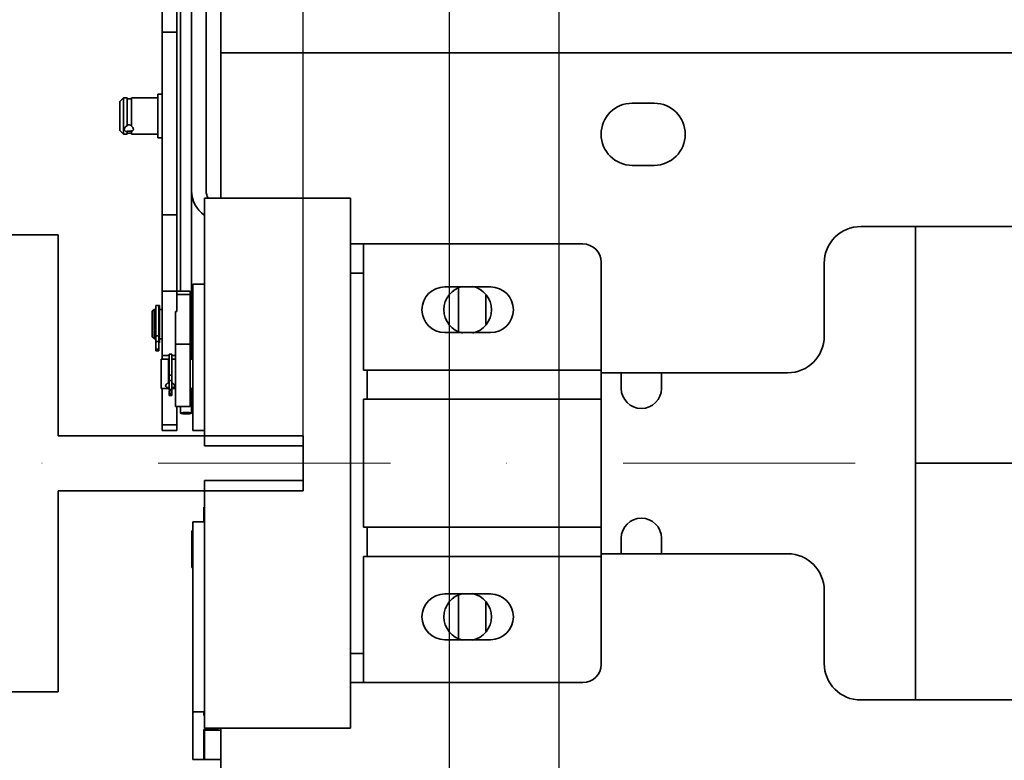
# Model space of a CAD drawing. Units: millimetres. Extents: x -33973 to 362053, y 1352 to 83653.
# Drawn here: x 243009 to 243279, y 9549 to 9752 of the extents above; entities that cross this region are included whole.
import ezdxf

# ---------------------------------------------------------------- set-up
doc = ezdxf.new("R2010")
doc.units = ezdxf.units.MM
doc.header["$LTSCALE"] = 20
doc.header["$PDMODE"] = 1
doc.linetypes.add('ČERCHOVANÁ2', pattern=[12.7, 6.35, -3.175, 0, -3.175])
doc.layers.add('KABINA', color=5, linetype='Continuous')
doc.layers.add('KOTY', color=7, linetype='Continuous')
for name, color, linetype, lineweight in [('OSY', 1, 'ČERCHOVANÁ2', 9), ('RÁM', 4, 'Continuous', 35), ('VODITKA', 36, 'Continuous', 35), ('ŠRAFY', 7, 'Continuous', 9)]:
    doc.layers.add(name, color=color, linetype=linetype, lineweight=lineweight)
doc.styles.get("Standard").update_dxf_attribs({"font": 'arial.ttf'})
doc.dimstyles.get("Standard").update_dxf_attribs({"dimscale": 20, "dimtxt": 3, "dimasz": 3, "dimexe": 1, "dimexo": 0, "dimgap": 1.5, "dimtad": 1, "dimdsep": 46, "dimtxsty": 'Standard', "dimcen": 0, "dimdle": 1, "dimclrd": 256, "dimclre": 256, "dimclrt": 256, "dimaunit": 1, "dimadec": 0, "dimazin": 0, "dimtfac": 0.6, "dimtmove": 0, "dimatfit": 3, "dimfxl": 0, "dimtolj": 1, "dimarcsym": 0})

# ---------------------------------------------------------------- blocks, each defined once
blk = doc.blocks.new('*D29')
at = {"layer": 'Defpoints', "color": 0, "ltscale": 0.5}
for p in [(243086.91, 10094.5), (243086.91, 9637.75), (244426.91, 9637.75)]:
    blk.add_point(p, dxfattribs=at)
at = {"layer": 'KOTY', "lineweight": -2, "ltscale": 0.5}
for p, q in [((243086.91, 9637.75), (243086.91, 10114.5)), ((244426.91, 9637.75), (244426.91, 10114.5)), ((244366.91, 10094.5), (243146.91, 10094.5))]:
    blk.add_line(p, q, dxfattribs=at)
at = {"layer": 'KOTY', "ltscale": 0.5}
for points in [[(243146.91, 10104.5), (243146.91, 10084.5), (243086.91, 10094.5)], [(244366.91, 10104.5), (244366.91, 10084.5), (244426.91, 10094.5)]]:
    blk.add_solid(points, dxfattribs=at)
at = {"layer": 'KOTY', "ltscale": 0.5, "insert": (243756.91, 10155.16), "char_height": 60, "attachment_point": 5}
blk.add_mtext('\\A1;{\\fArial|b0|i0|c238|p34;M.V.K. }1340', dxfattribs=at)
blk = doc.blocks.new('*D21')
at = {"layer": 'Defpoints', "color": 0, "ltscale": 0.5}
for p in [(243004.91, 10094.5), (243004.91, 9630.25), (243086.91, 9630.25)]:
    blk.add_point(p, dxfattribs=at)
at = {"layer": 'KOTY', "lineweight": -2, "ltscale": 0.5}
for p, q in [((243004.91, 9630.25), (243004.91, 10114.5)), ((243086.91, 9630.25), (243086.91, 10114.5)), ((242944.91, 10094.5), (242884.91, 10094.5)), ((243086.91, 10094.5), (243004.91, 10094.5)), ((243146.91, 10094.5), (243206.91, 10094.5))]:
    blk.add_line(p, q, dxfattribs=at)
at = {"layer": 'KOTY', "ltscale": 0.5}
for points in [[(242944.91, 10104.5), (242944.91, 10084.5), (243004.91, 10094.5)], [(243146.91, 10104.5), (243146.91, 10084.5), (243086.91, 10094.5)]]:
    blk.add_solid(points, dxfattribs=at)
at = {"layer": 'KOTY', "ltscale": 0.5, "insert": (243045.91, 10155.14), "char_height": 60, "attachment_point": 5}
blk.add_mtext('\\A1;82', dxfattribs=at)
blk = doc.blocks.new('*D34')
at = {"layer": 'Defpoints', "color": 0, "ltscale": 0.5}
for p in [(242896.91, 9944.37), (243004.91, 9692.75), (242896.91, 9602.75)]:
    blk.add_point(p, dxfattribs=at)
at = {"layer": 'KOTY', "lineweight": -2, "ltscale": 0.5}
for p, q in [((242896.91, 9602.75), (242896.91, 9964.37)), ((243004.91, 9692.75), (243004.91, 9964.37)), ((242836.91, 9944.37), (242776.91, 9944.37)), ((243004.91, 9944.37), (242896.91, 9944.37)), ((243064.91, 9944.37), (243124.91, 9944.37))]:
    blk.add_line(p, q, dxfattribs=at)
at = {"layer": 'KOTY', "ltscale": 0.5}
for points in [[(242836.91, 9954.37), (242836.91, 9934.37), (242896.91, 9944.37)], [(243064.91, 9954.37), (243064.91, 9934.37), (243004.91, 9944.37)]]:
    blk.add_solid(points, dxfattribs=at)
at = {"layer": 'KOTY', "ltscale": 0.5, "insert": (242950.91, 10005), "char_height": 60, "attachment_point": 5}
blk.add_mtext('\\A1;108', dxfattribs=at)
blk = doc.blocks.new('*D48')
at = {"layer": 'Defpoints', "color": 0, "ltscale": 0.5}
for p in [(243156.91, 10760.25), (242396.91, 8460.25), (243156.91, 8460.25)]:
    blk.add_point(p, dxfattribs=at)
at = {"layer": 'KOTY', "lineweight": -2, "ltscale": 0.5}
for p, q in [((243156.91, 10760.25), (242376.91, 10760.25)), ((242396.91, 10700.25), (242396.91, 8520.25)), ((243156.91, 8460.25), (242376.91, 8460.25))]:
    blk.add_line(p, q, dxfattribs=at)
at = {"layer": 'KOTY', "ltscale": 0.5}
for points in [[(242386.91, 10700.25), (242406.91, 10700.25), (242396.91, 10760.25)], [(242386.91, 8520.25), (242406.91, 8520.25), (242396.91, 8460.25)]]:
    blk.add_solid(points, dxfattribs=at)
at = {"layer": 'KOTY', "ltscale": 0.5, "insert": (242336.26, 9610.25), "char_height": 60, "attachment_point": 5, "rotation": 90}
blk.add_mtext('\\A1;KABINA 2300', dxfattribs=at)
blk = doc.blocks.new('*D58')
at = {"layer": 'Defpoints', "color": 0, "ltscale": 0.5}
for p in [(242246.91, 10790.25), (243126.91, 10790.25), (243126.91, 8410.25)]:
    blk.add_point(p, dxfattribs=at)
at = {"layer": 'KOTY', "lineweight": -2, "ltscale": 0.5}
for p, q in [((243126.91, 10790.25), (242226.91, 10790.25)), ((242246.91, 8470.25), (242246.91, 10730.25)), ((243126.91, 8410.25), (242226.91, 8410.25))]:
    blk.add_line(p, q, dxfattribs=at)
at = {"layer": 'KOTY', "ltscale": 0.5}
for points in [[(242236.91, 10730.25), (242256.91, 10730.25), (242246.91, 10790.25)], [(242236.91, 8470.25), (242256.91, 8470.25), (242246.91, 8410.25)]]:
    blk.add_solid(points, dxfattribs=at)
at = {"layer": 'KOTY', "ltscale": 0.5, "insert": (242185.85, 9600.25), "char_height": 60, "attachment_point": 5, "rotation": 90}
blk.add_mtext('\\A1;PODLAHA 2380', dxfattribs=at)

msp = doc.modelspace()

# ---------------------------------------------------------------- hatches: boundary and pattern name
at = {"layer": 'ŠRAFY', "ltscale": 0.5}
h = msp.add_hatch(dxfattribs=at)
h.set_pattern_fill('ANSI32', color=256, scale=15, style=0)
h.set_pattern_definition([(45, (0, -13960.94), (-101.02788, 101.02788), []), (45, (67.35, -13960.94), (-101.02788, 101.02788), [])])
h.paths.add_polyline_path([(244962.29, 9471.435), (244962.29, 9699.075), (245056.914, 9699.075), (245056.914, 9471.435)], flags=25)
h.paths.add_polyline_path([(244906.052, 10773.836), (245022.777, 10773.836), (245022.777, 10682.567), (244906.052, 10682.567)], flags=25)
h.paths.add_polyline_path([(242872.395, 10050.638), (243029.434, 10050.638), (243029.434, 9959.369), (242872.395, 9959.369)], flags=24)
edge = h.paths.add_edge_path()
edge.add_arc((244429.654, 7983.995), 3.74, 222.9009, 270)
edge.add_line((244429.654, 7980.255), (244426.914, 7980.255))
edge.add_line((244426.914, 7980.255), (244426.915, 7981.449))
edge = h.paths.add_edge_path()
edge.add_line((244779.414, 8000.755), (244779.414, 7997.255))
edge.add_line((244779.414, 7997.255), (244798.914, 7997.255))
edge.add_line((244798.914, 7997.255), (244798.914, 7983.995))
edge.add_arc((244795.174, 7983.995), 3.74, -90, 0, ccw=False)
edge.add_line((244795.174, 7980.255), (245196.914, 7980.255))
edge.add_line((245196.914, 7980.255), (245196.914, 11080.255))
edge.add_line((245196.914, 11080.255), (242696.914, 11080.255))
edge.add_line((242696.914, 11080.255), (242696.914, 7980.255))
edge.add_line((242696.914, 7980.255), (243086.914, 7980.255))
edge.add_line((243086.914, 7980.255), (243086.914, 8180.255))
edge.add_line((243086.914, 8180.255), (242896.914, 8180.255))
edge.add_line((242896.914, 8180.255), (242896.914, 10880.255))
edge.add_line((242896.914, 10880.255), (244996.914, 10880.255))
edge.add_line((244996.914, 10880.255), (244996.914, 8180.255))
edge.add_line((244996.914, 8180.255), (244426.97, 8180.255))
edge.add_line((244426.97, 8180.255), (244426.947, 8097.005))
edge.add_arc((244430.654, 8096.515), 3.74, 90, 172.47186, ccw=False)
edge.add_line((244430.654, 8100.255), (244798.174, 8100.255))
edge.add_arc((244798.174, 8096.515), 3.74, 0, 90, ccw=False)
edge.add_line((244801.914, 8096.515), (244801.914, 8004.495))
edge.add_arc((244798.174, 8004.495), 3.74, -90, 0, ccw=False)
edge.add_line((244798.174, 8000.755), (244779.414, 8000.755))
edge = h.paths.add_edge_path()
edge.add_line((244449.414, 7997.255), (244449.414, 8000.755))
edge.add_line((244449.414, 8000.755), (244430.654, 8000.755))
edge.add_arc((244430.654, 8004.495), 3.74, 183.41251, 270, ccw=False)
edge.add_line((244426.921, 8004.272), (244426.919, 7997.255))
edge.add_line((244426.919, 7997.255), (244449.414, 7997.255))

# ---------------------------------------------------------------- linework, layer by layer
at = {"layer": 'KABINA', "linetype": 'Continuous', "ltscale": 0.5}
for p, q in [((243126.914, 8410.255), (243126.914, 10790.255)), ((243156.914, 8460.255), (243156.914, 10760.255))]:
    msp.add_line(p, q, dxfattribs=at)
at = {"layer": 'OSY', "ltscale": 0.5}
msp.add_line((244508.914, 9630.255), (243004.914, 9630.255), dxfattribs=at)
at = {"layer": 'RÁM', "ltscale": 0.5}
for p, q in [((243048.414, 9658.754), (243048.414, 9845.452)), ((243052.414, 9671.799), (243052.414, 9845.452)), ((243056.414, 9704.755), (243056.414, 9845.755)), ((243060.414, 9845.755), (243060.414, 9704.755)), ((243053.414, 9772.723), (243053.414, 9677.325)), ((243064.414, 9755.005), (243064.414, 9702.755)), ((243052.414, 9748.193), (243048.414, 9748.193)), ((243064.414, 9742.502), (244294.914, 9742.502)), ((243047.164, 9719.253), (243047.164, 9731.253)), ((243048.414, 9731.253), (243047.164, 9731.253)), ((243036.764, 9729.253), (243037.764, 9730.253)), ((243036.764, 9721.253), (243036.764, 9729.253)), ((243037.764, 9720.253), (243037.764, 9730.253)), ((243038.764, 9730.253), (243037.764, 9730.253)), ((243038.764, 9730.253), (243038.764, 9722.537)), ((243039.964, 9729.953), (243038.764, 9729.953)), ((243039.964, 9722.443), (243039.964, 9730.253)), ((243047.164, 9730.253), (243039.964, 9730.253)), ((243182.914, 9728.755), (243176.914, 9728.755)), ((243036.764, 9721.253), (243037.764, 9720.253)), ((243038.764, 9720.253), (243037.764, 9720.253)), ((243038.014, 9721.789), (243038.014, 9721.647)), ((243038.764, 9720.253), (243038.764, 9721.172)), ((243039.964, 9720.553), (243038.764, 9720.553)), ((243039.964, 9720.253), (243039.964, 9721.229)), ((243047.164, 9720.253), (243039.964, 9720.253)), ((243048.414, 9719.253), (243047.164, 9719.253)), ((243176.914, 9711.755), (243182.914, 9711.755)), ((243056.414, 9704.755), (243056.414, 9658.755)), ((243059.914, 9702.755), (243059.914, 9635.005)), ((243099.914, 9702.755), (243059.914, 9702.755)), ((243099.914, 9702.755), (243099.914, 9557.755)), ((243048.414, 9698.193), (243052.414, 9698.193)), ((244274.414, 9695.005), (243239.414, 9695.005)), ((243254.414, 9695.005), (243254.414, 9565.505)), ((243099.914, 9690.255), (243163.414, 9690.255)), ((243103.414, 9655.755), (243103.414, 9690.255)), ((243168.414, 9575.255), (243168.414, 9685.255)), ((243229.414, 9665.005), (243229.414, 9685.005)), ((243099.914, 9682.255), (243103.414, 9682.255)), ((243052.414, 9677.309), (243048.414, 9677.309)), ((243052.414, 9677.325), (243056.064, 9677.325)), ((243056.064, 9677.324), (243056.064, 9645.756)), ((243056.764, 9679.255), (243056.764, 9639.255)), ((243056.764, 9679.255), (243059.914, 9679.255)), ((243138.164, 9678.505), (243125.664, 9678.505)), ((243129.414, 9678.252), (243129.414, 9666.258)), ((243052.414, 9676.417), (243056.064, 9676.417)), ((243136.914, 9676.247), (243136.914, 9668.263)), ((243045.664, 9671.825), (243046.164, 9672.325)), ((243045.664, 9664.826), (243045.664, 9671.824)), ((243046.164, 9664.325), (243046.164, 9672.325)), ((243046.164, 9672.325), (243046.664, 9672.325)), ((243046.664, 9661.011), (243046.664, 9673.45)), ((243046.664, 9673.45), (243047.664, 9673.45)), ((243047.464, 9673.45), (243047.464, 9661.03)), ((243047.464, 9672.025), (243047.664, 9672.025)), ((243047.664, 9664.327), (243047.664, 9673.45)), ((243047.664, 9672.325), (243048.414, 9672.325)), ((243052.064, 9645.756), (243052.064, 9671.799)), ((243052.064, 9671.799), (243052.414, 9671.799)), ((243045.664, 9664.825), (243046.164, 9664.325)), ((243046.164, 9664.325), (243046.664, 9664.325)), ((243046.664, 9665.139), (243047.464, 9665.139)), ((243046.664, 9663.572), (243047.464, 9663.572)), ((243047.464, 9664.625), (243047.664, 9664.625)), ((243047.664, 9664.325), (243047.664, 9663.201)), ((243047.664, 9664.325), (243048.414, 9664.325)), ((243125.664, 9666.005), (243138.164, 9666.005)), ((243046.664, 9661.443), (243047.464, 9661.443)), ((243046.664, 9661.336), (243047.464, 9661.336)), ((243047.464, 9661.058), (243046.664, 9661.058)), ((243046.664, 9661.019), (243047.464, 9661.019)), ((243046.664, 9661.009), (243047.464, 9661.009)), ((243047.664, 9663.2), (243047.464, 9663.2)), ((243047.464, 9661.019), (243047.464, 9661.011)), ((243056.064, 9662.847), (243052.064, 9662.847)), ((243050.064, 9658.755), (243048.064, 9658.755)), ((243048.064, 9650.755), (243048.064, 9658.754)), ((243048.414, 9659.761), (243050.264, 9659.761)), ((243050.064, 9658.755), (243050.064, 9652.214)), ((243050.264, 9658.455), (243050.064, 9658.455)), ((243051.064, 9660.146), (243050.264, 9660.146)), ((243050.264, 9650.237), (243050.264, 9660.145)), ((243051.064, 9660.145), (243051.064, 9648.829)), ((243051.064, 9659.761), (243052.064, 9659.761)), ((243052.064, 9658.755), (243051.064, 9658.755)), ((243056.764, 9658.755), (243056.064, 9658.755)), ((243103.414, 9655.755), (243168.414, 9655.755)), ((243104.414, 9647.755), (243104.414, 9655.755)), ((243051.064, 9654.386), (243050.264, 9654.386)), ((243051.064, 9652.874), (243050.264, 9652.874)), ((243168.414, 9655.005), (243219.414, 9655.005)), ((243173.914, 9655.005), (243173.914, 9650.755)), ((243184.914, 9650.755), (243184.914, 9655.005)), ((243050.064, 9650.755), (243048.064, 9650.755)), ((243048.414, 9639.255), (243048.414, 9650.755)), ((243050.064, 9650.755), (243050.064, 9651.196)), ((243050.264, 9651.055), (243050.064, 9651.055)), ((243051.064, 9650.483), (243050.264, 9650.483)), ((243050.264, 9650.237), (243051.064, 9650.237)), ((243050.264, 9648.829), (243050.264, 9650.103)), ((243050.264, 9650.103), (243051.064, 9650.103)), ((243052.064, 9650.755), (243051.064, 9650.755)), ((243056.764, 9650.755), (243056.064, 9650.755)), ((243056.414, 9650.755), (243056.414, 9643.97)), ((243051.064, 9649.392), (243050.264, 9649.392)), ((243051.064, 9649.194), (243050.264, 9649.194)), ((243051.064, 9648.829), (243050.264, 9648.829)), ((243103.414, 9647.755), (243103.414, 9612.755)), ((243103.414, 9647.755), (243168.414, 9647.755)), ((243052.064, 9645.755), (243056.064, 9645.755)), ((243052.414, 9639.255), (243052.414, 9645.756)), ((243053.414, 9645.755), (243053.414, 9643.97)), ((243048.414, 9640.739), (243052.414, 9640.739)), ((243052.414, 9639.255), (243048.414, 9639.255)), ((243059.914, 9639.255), (243056.764, 9639.255)), ((243059.914, 9635.005), (243086.914, 9635.005)), ((243086.914, 9625.505), (243086.914, 9635.005)), ((243306.414, 9630.255), (243254.414, 9630.255)), ((243059.914, 9625.505), (243059.914, 9557.755)), ((243059.914, 9625.505), (243086.914, 9625.505)), ((243059.764, 9614.255), (243059.764, 9618.255)), ((243059.764, 9618.255), (243059.914, 9618.255)), ((243056.764, 9614.255), (243056.764, 9562.255)), ((243056.764, 9614.255), (243059.914, 9614.255)), ((243103.414, 9612.755), (243168.414, 9612.755)), ((243104.414, 9604.755), (243104.414, 9612.755)), ((243056.464, 9611.755), (243056.764, 9611.755)), ((243056.464, 9601.755), (243056.464, 9611.754)), ((243173.914, 9609.755), (243173.914, 9605.505)), ((243184.914, 9605.505), (243184.914, 9609.755)), ((243103.414, 9604.755), (243103.414, 9570.255)), ((243103.414, 9604.755), (243168.414, 9604.755)), ((243219.414, 9605.505), (243168.414, 9605.505)), ((243056.464, 9601.755), (243056.764, 9601.755)), ((243138.164, 9594.505), (243125.664, 9594.505)), ((243129.414, 9594.252), (243129.414, 9582.258)), ((243229.414, 9595.505), (243229.414, 9575.505)), ((243136.914, 9592.247), (243136.914, 9584.263)), ((243125.664, 9582.005), (243138.164, 9582.005)), ((243103.414, 9578.255), (243099.914, 9578.255)), ((243099.914, 9570.255), (243163.414, 9570.255)), ((243239.414, 9565.505), (244274.414, 9565.505)), ((243056.764, 9562.255), (243056.764, 9549.255)), ((243059.914, 9562.255), (243056.764, 9562.255)), ((243059.764, 9561.255), (243059.764, 9562.255)), ((243059.914, 9561.255), (243059.764, 9561.255)), ((243059.764, 9549.255), (243059.764, 9557.455)), ((243063.764, 9557.455), (243059.764, 9557.455)), ((243099.914, 9557.755), (243059.914, 9557.755)), ((243059.914, 9557.255), (243059.914, 9549.255)), ((243059.914, 9557.255), (243064.414, 9557.255)), ((243063.764, 9557.455), (243063.764, 9557.255)), ((243064.414, 9505.505), (243064.414, 9557.755)), ((243056.764, 9549.255), (243064.414, 9549.255))]:
    msp.add_line(p, q, dxfattribs=at)
for centre, radius, start, end in [((243176.914, 9720.255), 8.5, 90, 270), ((243182.914, 9720.255), 8.5, 270, 90), ((243039.46, 9722.638), 1.496, 287.88337, 289.69466), ((243064.414, 9704.755), 8, 180, 235.48796), ((243064.414, 9704.755), 4, 180, 210.36026), ((243239.414, 9685.005), 10, 90, 180), ((243163.414, 9685.255), 5, 0, 90), ((243125.664, 9672.255), 6.25, 90, 270), ((243131.914, 9672.255), 6.5, 101.37017, 258.62983), ((243131.914, 9672.255), 6.5, 281.37017, 78.62983), ((243138.164, 9672.255), 6.25, 270, 90), ((243219.414, 9665.005), 10, 270, 0), ((243050.568, 9651.08), 1.483, 101.93642, 109.85603), ((243050.573, 9650.819), 1.48, 66.03014, 70.60844), ((243050.715, 9653.519), 2.607, 277.69548, 279.11937), ((243050.779, 9653.13), 2.213, 279.07762, 282.04605), ((243050.571, 9650.813), 1.485, 62.77768, 66.03643), ((243050.579, 9650.828), 1.469, 60.26091, 62.77893), ((243179.414, 9650.755), 5.5, 180, 0), ((243179.414, 9609.755), 5.5, 0, 180), ((243219.414, 9595.505), 10, 0, 90), ((243125.664, 9588.255), 6.25, 90, 270), ((243131.914, 9588.255), 6.5, 101.37017, 258.62983), ((243131.914, 9588.255), 6.5, 281.37017, 78.62983), ((243138.164, 9588.255), 6.25, 270, 90), ((243163.414, 9575.255), 5, 270, 0), ((243239.414, 9575.505), 10, 180, 270)]:
    msp.add_arc(centre, radius, start, end, dxfattribs=at)
for points, knots in [([(243039.964, 9722.664), (243039.788, 9722.767), (243039.38, 9722.894), (243038.958, 9722.833), (243038.764, 9722.76)], [0, 0, 0, 0, 0.496695, 1, 1, 1, 1]), ([(243038.764, 9722.537), (243038.557, 9722.459), (243038.204, 9722.229), (243038.014, 9721.83), (243038.014, 9721.647)], [0, 0, 0, 0, 0.5475928, 1, 1, 1, 1]), ([(243038.014, 9721.647), (243038.014, 9721.565), (243038.051, 9721.397), (243038.217, 9721.186), (243038.465, 9721.035), (243038.66, 9720.973), (243038.764, 9720.949)], [0, 0, 0, 0, 0.2214509, 0.4505066, 0.7081342, 1, 1, 1, 1]), ([(243038.764, 9721.172), (243038.956, 9721.129), (243039.348, 9721.1), (243039.737, 9721.155), (243039.92, 9721.214)], [0, 0, 0, 0, 0.5066539, 1, 1, 1, 1]), ([(243040.514, 9721.647), (243040.514, 9721.799), (243040.384, 9722.131), (243040.122, 9722.353), (243039.964, 9722.443)], [0, 0, 0, 0, 0.4568321, 1, 1, 1, 1]), ([(243039.964, 9721.008), (243040.114, 9721.063), (243040.327, 9721.18), (243040.489, 9721.438), (243040.514, 9721.578), (243040.514, 9721.647)], [0, 0, 0, 0, 0.5346609, 0.7688978, 1, 1, 1, 1]), ([(243050.064, 9652.214), (243049.862, 9652.143), (243049.531, 9651.95), (243049.314, 9651.595), (243049.314, 9651.436)], [0, 0, 0, 0, 0.5738665, 1, 1, 1, 1]), ([(243049.314, 9651.436), (243049.314, 9651.371), (243049.354, 9651.232), (243049.528, 9651.081), (243049.773, 9650.985), (243049.961, 9650.949), (243050.064, 9650.935)], [0, 0, 0, 0, 0.1986483, 0.4150994, 0.6811544, 1, 1, 1, 1]), ([(243051.241, 9650.966), (243051.322, 9650.983), (243051.469, 9651.024), (243051.659, 9651.122), (243051.787, 9651.263), (243051.814, 9651.38), (243051.814, 9651.436)], [0, 0, 0, 0, 0.3101084, 0.5699863, 0.79041, 1, 1, 1, 1]), ([(243051.814, 9651.436), (243051.814, 9651.494), (243051.747, 9651.78), (243051.506, 9651.99), (243051.307, 9652.103)], [0, 0, 0, 0, 0.2029742, 1, 1, 1, 1]), ([(243053.414, 9643.97), (243053.414, 9643.985), (243053.458, 9644.019), (243053.543, 9644.045), (243053.683, 9644.077), (243053.952, 9644.114), (243054.369, 9644.145), (243054.723, 9644.153), (243054.914, 9644.153)], [0, 0, 0, 0, 0.0300324, 0.0900696, 0.1829887, 0.3060638, 0.6249523, 1, 1, 1, 1]), ([(243054.914, 9643.786), (243054.723, 9643.786), (243054.369, 9643.794), (243053.952, 9643.825), (243053.683, 9643.863), (243053.543, 9643.894), (243053.458, 9643.92), (243053.414, 9643.954), (243053.414, 9643.97)], [0, 0, 0, 0, 0.3750144, 0.6938625, 0.8169478, 0.9098837, 0.969946, 1, 1, 1, 1]), ([(243054.914, 9644.153), (243055.106, 9644.153), (243055.46, 9644.145), (243055.877, 9644.114), (243056.146, 9644.077), (243056.286, 9644.045), (243056.371, 9644.019), (243056.414, 9643.985), (243056.414, 9643.97)], [0, 0, 0, 0, 0.3750144, 0.6938625, 0.8169478, 0.9098837, 0.969946, 1, 1, 1, 1]), ([(243056.414, 9643.97), (243056.414, 9643.954), (243056.371, 9643.92), (243056.286, 9643.894), (243056.146, 9643.863), (243055.877, 9643.825), (243055.46, 9643.794), (243055.106, 9643.786), (243054.914, 9643.786)], [0, 0, 0, 0, 0.0300324, 0.0900696, 0.1829887, 0.3060638, 0.6249523, 1, 1, 1, 1])]:
    msp.add_open_spline(points, degree=3, knots=knots, dxfattribs=at)
for points in [[(243050.064, 9658.313), (243050.13, 9658.322), (243050.196, 9658.328), (243050.261, 9658.332)], [(243050.064, 9651.196), (243050.13, 9651.188), (243050.196, 9651.182), (243050.261, 9651.177)]]:
    msp.add_open_spline(points, degree=3, dxfattribs=at)
at = {"layer": 'VODITKA', "ltscale": 0.5}
for p, q in [((243004.914, 9692.755), (243019.914, 9692.755)), ((243019.914, 9637.755), (243019.914, 9692.755)), ((243019.914, 9637.755), (243086.914, 9637.755)), ((243086.914, 9622.755), (243086.914, 9637.755)), ((243019.914, 9567.755), (243019.914, 9622.755)), ((243019.914, 9622.755), (243086.914, 9622.755)), ((243004.914, 9567.755), (243019.914, 9567.755))]:
    msp.add_line(p, q, dxfattribs=at)

# ---------------------------------------------------------------- dimensions: what is measured, and where the dimension line sits
at = {"layer": 'KOTY', "ltscale": 0.5}
for base, p1, p2, angle, text, picture, middle in [((242246.914, 10790.255), (243126.914, 8410.255), (243126.914, 10790.255), 90, 'PODLAHA <>', '*D58', (242185.85, 9600.255)), ((242396.914, 8460.255), (243156.914, 10760.255), (243156.914, 8460.255), 90, 'KABINA <>', '*D48', (242336.26, 9610.255)), ((243086.914, 10094.505), (244426.914, 9637.755), (243086.914, 9637.755), 180, '{\\fArial|b0|i0|c238|p34;M.V.K. }<>', '*D29', (243756.914, 10155.16))]:
    dim = msp.add_linear_dim(base=base, p1=p1, p2=p2, angle=angle, text=text, dimstyle='Standard', dxfattribs=at)
    dim.commit()
    dim.dimension.update_dxf_attribs({"geometry": picture, "text_midpoint": middle})
for base, p1, p2, picture, middle in [((243004.914, 10094.505), (243086.914, 9630.255), (243004.914, 9630.255), '*D21', (243045.914, 10094.505)), ((242896.914, 9944.369), (243004.914, 9692.755), (242896.914, 9602.755), '*D34', (242950.914, 9944.369))]:
    dim = msp.add_linear_dim(base=base, p1=p1, p2=p2, angle=180, dimstyle='Standard', dxfattribs=at)
    dim.commit()
    dim.dimension.update_dxf_attribs({"geometry": picture, "text_midpoint": middle, "dimtype": 160})

doc.saveas('drawing.dxf')
